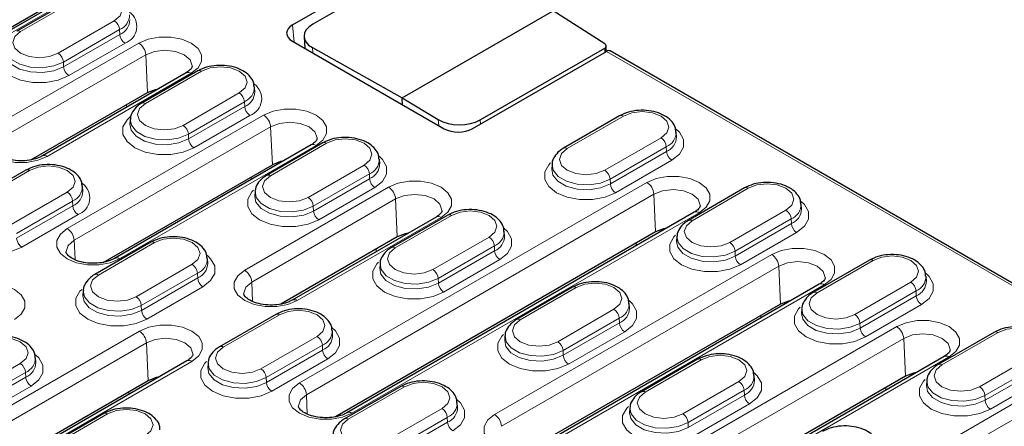
# Model space of a CAD drawing. Units: millimetres. Extents: x 0 to 420, y 0 to 297.
# Drawn here: x 328 to 361, y 140 to 154 of the extents above; entities that cross this region are included whole.
import ezdxf

# ---------------------------------------------------------------- set-up
doc = ezdxf.new("R2010")
doc.units = ezdxf.units.MM

msp = doc.modelspace()

# ---------------------------------------------------------------- linework, layer by layer
at = {"color": 7, "linetype": 'Continuous', "lineweight": 25}
for p, q in [((333.415, 156.8149), (321.7478, 150.0795)), ((321.365, 149.9462), (332.1116, 156.1501)), ((336.7003, 153.415), (341.2034, 156.0146)), ((341.4979, 155.8109), (337.3836, 153.4357)), ((329.327, 154.2964), (327.4414, 153.2079)), ((340.3832, 150.9652), (345.4508, 153.8907)), ((347.1897, 152.7798), (345.4508, 153.8907)), ((336.7003, 152.8715), (341.7996, 149.9277)), ((337.0896, 153.014), (337.1135, 152.6329)), ((337.368, 152.6525), (340.3832, 150.9652)), ((342.7411, 149.9277), (347.2442, 152.5273)), ((343.0029, 150.2245), (347.1877, 152.6403)), ((347.2365, 152.5228), (347.2365, 152.7097)), ((402.812, 120.5332), (347.3665, 152.5412)), ((333.1322, 151.8076), (328.3003, 149.0182)), ((333.5225, 151.8744), (331.6369, 150.7858)), ((327.9176, 148.8849), (331.8287, 151.1428)), ((335.4335, 151.1707), (335.4234, 151.3279)), ((340.3832, 150.9652), (341.5977, 150.2435)), ((340.3975, 150.7371), (340.3832, 150.9652)), ((331.251, 150.2394), (331.241, 150.0821)), ((347.6882, 150.364), (345.8026, 149.2755)), ((349.5992, 149.6603), (349.5891, 149.8175)), ((337.3277, 149.3856), (330.728, 145.5757)), ((337.718, 149.4524), (335.8324, 148.3638)), ((339.629, 148.7486), (339.6189, 148.9059)), ((327.7478, 148.5407), (325.8622, 147.4522)), ((330.3453, 145.4424), (336.0242, 148.7208)), ((345.4168, 148.729), (345.4067, 148.5718)), ((329.6588, 147.837), (329.6487, 147.9942)), ((351.8837, 147.942), (349.9981, 146.8535)), ((335.4465, 147.8173), (335.4365, 147.6601)), ((353.7947, 147.2383), (353.7846, 147.3955)), ((341.5232, 146.9636), (336.6913, 144.1742)), ((350.197, 147.1268), (338.5298, 140.3915)), ((341.9135, 147.0304), (340.0279, 145.9418)), ((340.2197, 146.2987), (336.3086, 144.0409)), ((348.8936, 146.462), (338.147, 140.2582)), ((343.8245, 146.3266), (343.8144, 146.4839)), ((349.6123, 146.307), (349.6022, 146.1497)), ((331.9433, 146.1187), (330.0577, 145.0302)), ((333.8543, 145.415), (333.8442, 145.5722)), ((356.0792, 145.52), (354.1936, 144.4315)), ((339.642, 145.3953), (339.632, 145.2381)), ((357.9902, 144.8163), (357.9801, 144.9735)), ((346.109, 144.6084), (344.2234, 143.5198)), ((354.3925, 144.7048), (345.0823, 139.3301)), ((329.6718, 144.4837), (329.6617, 144.3264)), ((353.0891, 144.04), (344.6996, 139.1969)), ((348.02, 143.9046), (348.0099, 144.0619)), ((353.8078, 143.885), (353.7977, 143.7277)), ((336.1388, 143.6967), (334.2532, 142.6082)), ((338.0498, 142.993), (338.0397, 143.1502)), ((343.8376, 142.9733), (343.8275, 142.8161)), ((360.2747, 143.098), (358.3891, 142.0095)), ((328.0796, 142.0813), (328.0695, 142.2386)), ((358.588, 142.2828), (346.9208, 135.5475)), ((333.1558, 142.1331), (313.1211, 130.5674)), ((333.8673, 142.0617), (333.8572, 141.9044)), ((350.3045, 142.1863), (348.4189, 141.0978)), ((357.2846, 141.618), (346.538, 135.4142)), ((352.2155, 141.4826), (352.2054, 141.6399)), ((331.8523, 141.4683), (312.7383, 130.4341)), ((340.3343, 141.2747), (338.4487, 140.1861)), ((358.0033, 141.463), (357.9932, 141.3057)), ((342.2453, 140.571), (342.2352, 140.7282)), ((348.0331, 140.5513), (348.023, 140.3941)), ((330.3641, 140.363), (328.4785, 139.2745))]:
    msp.add_line(p, q, dxfattribs=at)
at = {"color": 8, "linetype": 'Continuous', "lineweight": 18}
for p, q in [((321.9144, 150.063), (333.5817, 156.7984)), ((327.5664, 153.1955), (329.452, 154.284)), ((330.717, 153.5538), (328.8314, 152.4652)), ((329.0079, 152.1698), (330.8936, 153.2584)), ((330.8936, 153.2584), (330.9007, 153.0968)), ((336.7003, 153.415), (336.7524, 152.8414)), ((331.5371, 152.8081), (326.7052, 150.0187)), ((330.9007, 153.0968), (329.0151, 152.0083)), ((329.1916, 151.7129), (331.0772, 152.8014)), ((337.368, 152.6525), (337.3788, 152.4798)), ((347.1877, 152.6403), (347.1877, 152.4947)), ((402.687, 120.5208), (347.2442, 152.5273)), ((326.9406, 149.6249), (331.7725, 152.4143)), ((329.0079, 152.1698), (329.0151, 152.0083)), ((331.7725, 152.4143), (331.8287, 151.1428)), ((328.467, 149.0017), (333.2988, 151.7911)), ((331.7619, 150.7735), (333.6475, 151.862)), ((334.9125, 151.1317), (333.0269, 150.0432)), ((333.2034, 149.7478), (335.0891, 150.8364)), ((335.0891, 150.8364), (335.0962, 150.6748)), ((331.1231, 150.7354), (331.1231, 150.6477)), ((335.0962, 150.6748), (333.2106, 149.5863)), ((329.1329, 146.5762), (335.7326, 150.3861)), ((333.3871, 149.2909), (335.2727, 150.3794)), ((341.5977, 150.2435), (341.6107, 150.0368)), ((343.0117, 150.0839), (343.0029, 150.2245)), ((347.8132, 150.3517), (345.9276, 149.2631)), ((335.968, 149.9923), (329.3683, 146.1824)), ((335.968, 149.9923), (336.0242, 148.7208)), ((333.2034, 149.7478), (333.2106, 149.5863)), ((347.1926, 148.5328), (349.0782, 149.6214)), ((337.4943, 149.3691), (330.8947, 145.5592)), ((337.843, 149.44), (335.9574, 148.3515)), ((349.2548, 149.326), (347.3691, 148.2375)), ((347.3763, 148.0759), (349.2619, 149.1644)), ((349.2548, 149.326), (349.2619, 149.1644)), ((349.4384, 148.8691), (347.5528, 147.7805)), ((325.9872, 147.4398), (327.8728, 148.5283)), ((337.2224, 147.6212), (339.108, 148.7097)), ((335.3186, 148.3134), (335.3186, 148.2257)), ((339.2846, 148.4144), (337.3989, 147.3258)), ((337.4061, 147.1642), (339.2917, 148.2528)), ((339.2846, 148.4144), (339.2917, 148.2528)), ((347.3691, 148.2375), (347.3763, 148.0759)), ((335.0962, 145.1747), (339.9281, 147.9641)), ((336.9347, 141.392), (348.602, 148.1274)), ((339.4682, 147.9574), (337.5826, 146.8689)), ((352.0087, 147.9296), (350.1231, 146.8411)), ((329.1378, 147.7981), (327.2522, 146.7095)), ((327.4287, 146.4142), (329.3144, 147.5027)), ((329.3144, 147.5027), (329.3215, 147.3411)), ((340.1635, 147.5703), (335.3316, 144.7809)), ((348.8373, 147.7335), (337.1701, 140.9982)), ((340.1635, 147.5703), (340.2197, 146.2987)), ((348.8373, 147.7335), (348.8936, 146.462)), ((329.3215, 147.3411), (327.4359, 146.2526)), ((337.3989, 147.3258), (337.4061, 147.1642)), ((351.3881, 146.1108), (353.2737, 147.1994)), ((327.6124, 145.9572), (329.498, 147.0458)), ((341.6898, 146.9471), (336.858, 144.1577)), ((350.3637, 147.1103), (338.6964, 140.375)), ((342.0385, 147.018), (340.1529, 145.9294)), ((353.4503, 146.904), (351.5646, 145.8155)), ((353.4503, 146.904), (353.4574, 146.7424)), ((351.5718, 145.6539), (353.4574, 146.7424)), ((329.3683, 146.1824), (329.397, 145.5336)), ((341.4179, 145.1992), (343.3035, 146.2877)), ((353.6339, 146.4471), (351.7483, 145.3585)), ((332.0683, 146.1063), (330.1827, 145.0178)), ((339.5141, 145.8037), (339.5141, 145.8914)), ((343.4801, 145.9924), (341.5944, 144.9038)), ((343.4801, 145.9924), (343.4872, 145.8308)), ((348.2383, 145.9961), (348.2383, 146.0838)), ((341.6016, 144.7422), (343.4872, 145.8308)), ((343.6637, 145.5354), (341.7781, 144.4469)), ((343.4872, 140.3307), (352.7975, 145.7054)), ((351.5646, 145.8155), (351.5718, 145.6539)), ((356.2042, 145.5076), (354.3186, 144.4191)), ((331.4477, 144.2875), (333.3333, 145.3761)), ((353.0328, 145.3115), (343.7226, 139.9369)), ((353.0328, 145.3115), (353.0891, 144.04)), ((333.5099, 145.0807), (331.6242, 143.9922)), ((331.6314, 143.8306), (333.517, 144.9191)), ((333.5099, 145.0807), (333.517, 144.9191)), ((341.5944, 144.9038), (341.6016, 144.7422)), ((333.6935, 144.6238), (331.8079, 143.5352)), ((335.3316, 144.7809), (335.3603, 144.1321)), ((346.234, 144.596), (344.3484, 143.5074)), ((354.5592, 144.6883), (345.249, 139.3136)), ((355.5836, 143.6888), (357.4692, 144.7774)), ((357.6458, 144.482), (355.7601, 143.3935)), ((355.7673, 143.2319), (357.6529, 144.3204)), ((357.6458, 144.482), (357.6529, 144.3204)), ((331.6242, 143.9922), (331.6314, 143.8306)), ((345.6134, 142.7772), (347.499, 143.8657)), ((357.8294, 144.0251), (355.9438, 142.9365)), ((336.2638, 143.6843), (334.3782, 142.5958)), ((347.6756, 143.5704), (345.7899, 142.4818)), ((347.6756, 143.5704), (347.6827, 143.4088)), ((352.4338, 143.5741), (352.4338, 143.6618)), ((345.3257, 136.548), (356.993, 143.2833)), ((345.7971, 142.3202), (347.6827, 143.4088)), ((355.7601, 143.3935), (355.7673, 143.2319)), ((311.526, 131.5679), (331.5607, 143.1337)), ((335.6432, 141.8655), (337.5288, 142.9541)), ((357.2283, 142.8895), (345.5611, 136.1542)), ((347.8592, 143.1134), (345.9736, 142.0249)), ((357.2283, 142.8895), (357.2846, 141.618)), ((360.3997, 143.0856), (358.5141, 141.9971)), ((331.7961, 142.7399), (311.7614, 131.1741)), ((331.7961, 142.7399), (331.8523, 141.4683)), ((337.7054, 142.6587), (335.8197, 141.5702)), ((337.7054, 142.6587), (337.7125, 142.4971)), ((335.8269, 141.4086), (337.7125, 142.4971)), ((337.889, 142.2017), (336.0034, 141.1132)), ((345.7899, 142.4818), (345.7971, 142.3202)), ((358.7547, 142.2663), (347.0874, 135.5309)), ((359.7791, 141.2668), (361.6647, 142.3554)), ((333.3224, 142.1166), (313.2877, 130.5509)), ((325.673, 140.9539), (327.5586, 142.0424)), ((350.4295, 142.174), (348.5439, 141.0854)), ((361.8413, 142.06), (359.9556, 140.9715)), ((359.9628, 140.8099), (361.8484, 141.8984)), ((327.7351, 141.747), (325.8495, 140.6585)), ((325.8567, 140.4969), (327.7423, 141.5855)), ((327.7351, 141.747), (327.7423, 141.5855)), ((335.8197, 141.5702), (335.8269, 141.4086)), ((362.0249, 141.603), (360.1393, 140.5145)), ((327.9188, 141.2901), (326.0332, 140.2015)), ((340.4593, 141.2623), (338.5737, 140.1738)), ((349.8089, 140.3552), (351.6945, 141.4437)), ((356.6293, 141.1521), (356.6293, 141.2397)), ((331.2026, 141.0056), (331.2026, 141.0933)), ((337.1701, 140.9982), (337.1988, 140.3494)), ((351.8711, 141.1483), (349.9854, 140.0598)), ((349.9926, 139.8982), (351.8782, 140.9868)), ((351.8711, 141.1483), (351.8782, 140.9868)), ((359.9556, 140.9715), (359.9628, 140.8099)), ((352.0547, 140.6914), (350.1691, 139.6029)), ((351.8782, 135.4866), (361.1885, 140.8613)), ((330.4891, 140.3507), (328.6035, 139.2621)), ((339.8387, 139.4435), (341.7243, 140.532)), ((341.9009, 140.2367), (340.0152, 139.1481)), ((341.9009, 140.2367), (341.908, 140.0751)), ((361.4238, 140.4675), (352.1136, 135.0928)), ((340.0224, 138.9866), (341.908, 140.0751)), ((349.9854, 140.0598), (349.9926, 139.8982))]:
    msp.add_line(p, q, dxfattribs=at)
at = {"color": 8, "linetype": 'Continuous', "lineweight": 18, "flags": 128}
for points in [[(329.452, 154.284), (329.7422, 154.396), (330.0845, 154.4353), (330.4268, 154.396), (330.717, 154.284), (330.9109, 154.1165), (330.979, 153.9189), (330.9109, 153.7213), (330.717, 153.5538)], [(328.8314, 152.4652), (328.5412, 152.3533), (328.1989, 152.314), (327.8566, 152.3533), (327.5664, 152.4652), (327.3725, 152.6327), (327.3044, 152.8303), (327.3725, 153.028), (327.5664, 153.1955)], [(333.2988, 151.7911), (333.5279, 151.9731), (333.6484, 152.1871), (333.6484, 152.4121), (333.5279, 152.6261), (333.2988, 152.8081), (332.9835, 152.9404), (332.6129, 153.0099), (332.2231, 153.0099), (331.8524, 152.9404), (331.5371, 152.8081)], [(327.0518, 152.7533), (326.948, 152.6539), (326.8123, 152.4128), (326.8123, 152.1592), (326.948, 151.918), (327.2062, 151.7129), (327.5615, 151.5639), (327.9793, 151.4855), (328.4185, 151.4855), (328.8363, 151.5639), (329.1916, 151.7129)], [(329.0151, 152.0083), (328.6867, 151.8755), (328.2995, 151.8156), (327.9002, 151.8358), (327.5369, 151.9336), (327.2534, 152.0972), (327.084, 152.307), (327.0455, 152.5051)], [(327.0554, 152.6592), (327.0937, 152.4659), (327.2617, 152.258), (327.5427, 152.0958), (327.9028, 151.9989), (328.2986, 151.9789), (328.6824, 152.0383), (329.0079, 152.1698)], [(331.7725, 152.4143), (332.0686, 152.5285), (332.418, 152.5686), (332.7673, 152.5285), (333.0635, 152.4143), (333.2614, 152.2433), (333.3308, 152.0417), (333.3302, 152.0217)], [(333.6475, 151.862), (333.9377, 151.9739), (334.28, 152.0133), (334.6223, 151.9739), (334.9125, 151.862), (335.1064, 151.6945), (335.1745, 151.4969), (335.1064, 151.2993), (334.9125, 151.1317)], [(333.0269, 150.0432), (332.7367, 149.9313), (332.3944, 149.892), (332.0521, 149.9313), (331.7619, 150.0432), (331.568, 150.2107), (331.4999, 150.4083), (331.568, 150.6059), (331.7619, 150.7735)], [(335.7326, 150.3861), (336.0479, 150.5183), (336.4186, 150.5879), (336.8084, 150.5879), (337.179, 150.5183), (337.4943, 150.3861), (337.7234, 150.2041), (337.8439, 149.9901), (337.8439, 149.7651), (337.7234, 149.5511), (337.4943, 149.3691)], [(349.0782, 149.6214), (349.2721, 149.7889), (349.3402, 149.9865), (349.2721, 150.1841), (349.0782, 150.3517), (348.788, 150.4636), (348.4457, 150.5029), (348.1034, 150.4636), (347.8132, 150.3517)], [(331.2473, 150.3313), (331.1435, 150.2319), (331.0078, 149.9908), (331.0078, 149.7372), (331.1435, 149.496), (331.4017, 149.2909), (331.757, 149.1418), (332.1748, 149.0635), (332.614, 149.0635), (333.0318, 149.1418), (333.3871, 149.2909)], [(331.2509, 150.2372), (331.2892, 150.0439), (331.4572, 149.836), (331.7382, 149.6738), (332.0983, 149.5769), (332.4941, 149.5569), (332.8779, 149.6163), (333.2034, 149.7478)], [(337.5257, 149.6005), (337.5263, 149.6196), (337.4569, 149.8213), (337.259, 149.9923), (336.9628, 150.1065), (336.6135, 150.1466), (336.2641, 150.1065), (335.968, 149.9923)], [(326.7052, 150.0187), (326.4761, 149.8367), (326.3557, 149.6227), (326.3557, 149.3977), (326.4761, 149.1837), (326.7052, 149.0017), (327.0205, 148.8694), (327.3912, 148.7999), (327.781, 148.7999), (328.1516, 148.8694), (328.467, 149.0017)], [(333.2106, 149.5863), (332.8822, 149.4535), (332.495, 149.3936), (332.0957, 149.4138), (331.7324, 149.5116), (331.4489, 149.6752), (331.2795, 149.885), (331.241, 150.0831)], [(349.5884, 149.913), (349.6966, 149.8101), (349.8324, 149.5689), (349.8324, 149.3154), (349.6966, 149.0742), (349.4384, 148.8691)], [(339.108, 148.7097), (339.3019, 148.8773), (339.37, 149.0749), (339.3019, 149.2725), (339.108, 149.44), (338.8178, 149.5519), (338.4755, 149.5912), (338.1332, 149.5519), (337.843, 149.44)], [(345.9276, 149.2631), (345.7337, 149.0956), (345.6656, 148.898), (345.7337, 148.7004), (345.9276, 148.5328), (346.2178, 148.4209), (346.5601, 148.3816), (346.9024, 148.4209), (347.1926, 148.5328)], [(339.6182, 149.0013), (339.7264, 148.8984), (339.8621, 148.6573), (339.8621, 148.4037), (339.7264, 148.1626), (339.4682, 147.9574)], [(327.8728, 148.5283), (328.163, 148.6403), (328.5053, 148.6796), (328.8476, 148.6403), (329.1378, 148.5283), (329.3317, 148.3608), (329.3998, 148.1632), (329.3317, 147.9656), (329.1378, 147.7981)], [(347.5528, 147.7805), (347.1975, 147.6315), (346.7797, 147.5531), (346.3405, 147.5531), (345.9228, 147.6315), (345.5674, 147.7805), (345.3092, 147.9857), (345.1735, 148.2268), (345.1735, 148.4804), (345.3092, 148.7216), (345.3661, 148.7799)], [(345.4065, 148.5686), (345.4452, 148.3746), (345.6146, 148.1649), (345.8981, 148.0012), (346.2614, 147.9034), (346.6607, 147.8833), (347.0479, 147.9432), (347.3763, 148.0759)], [(347.3691, 148.2375), (347.0437, 148.1059), (346.6598, 148.0465), (346.264, 148.0665), (345.9039, 148.1635), (345.6229, 148.3257), (345.455, 148.5336), (345.4176, 148.7393)], [(335.9574, 148.3515), (335.7635, 148.1839), (335.6954, 147.9863), (335.7635, 147.7887), (335.9574, 147.6212), (336.2476, 147.5093), (336.5899, 147.4699), (336.9322, 147.5093), (337.2224, 147.6212)], [(339.9281, 147.9641), (340.2434, 148.0963), (340.6141, 148.1659), (341.0039, 148.1659), (341.3745, 148.0963), (341.6898, 147.9641), (341.9189, 147.7821), (342.0394, 147.5681), (342.0394, 147.3431), (341.9189, 147.1291), (341.6898, 146.9471)], [(348.602, 148.1274), (348.9173, 148.2596), (349.2879, 148.3291), (349.6777, 148.3291), (350.0484, 148.2596), (350.3637, 148.1274), (350.5928, 147.9453), (350.7132, 147.7314), (350.7132, 147.5064), (350.5928, 147.2924), (350.3637, 147.1103)], [(337.5826, 146.8689), (337.2273, 146.7198), (336.8095, 146.6415), (336.3703, 146.6415), (335.9525, 146.7198), (335.5972, 146.8689), (335.339, 147.074), (335.2033, 147.3152), (335.2033, 147.5687), (335.339, 147.8099), (335.3959, 147.8683)], [(337.3989, 147.3258), (337.0734, 147.1943), (336.6896, 147.1349), (336.2938, 147.1549), (335.9337, 147.2518), (335.6527, 147.414), (335.4847, 147.6219), (335.4474, 147.8277)], [(350.3951, 147.3417), (350.3957, 147.3609), (350.3262, 147.5626), (350.1283, 147.7335), (349.8322, 147.8478), (349.4828, 147.8879), (349.1335, 147.8478), (348.8373, 147.7335)], [(353.2737, 147.1994), (353.4676, 147.3669), (353.5357, 147.5645), (353.4676, 147.7621), (353.2737, 147.9296), (352.9835, 148.0416), (352.6412, 148.0809), (352.2989, 148.0416), (352.0087, 147.9296)], [(335.4363, 147.6569), (335.475, 147.463), (335.6444, 147.2532), (335.9279, 147.0896), (336.2912, 146.9918), (336.6905, 146.9716), (337.0777, 147.0315), (337.4061, 147.1642)], [(341.7212, 147.1785), (341.7218, 147.1976), (341.6524, 147.3993), (341.4545, 147.5703), (341.1583, 147.6845), (340.809, 147.7246), (340.4596, 147.6845), (340.1635, 147.5703)], [(353.7839, 147.491), (353.8921, 147.3881), (354.0279, 147.1469), (354.0279, 146.8934), (353.8921, 146.6522), (353.6339, 146.4471)], [(343.3035, 146.2877), (343.4974, 146.4552), (343.5655, 146.6529), (343.4974, 146.8505), (343.3035, 147.018), (343.0133, 147.1299), (342.671, 147.1692), (342.3287, 147.1299), (342.0385, 147.018)], [(325.4726, 146.9976), (325.3688, 146.8982), (325.2331, 146.6571), (325.2331, 146.4035), (325.3688, 146.1624), (325.627, 145.9572), (325.9823, 145.8082), (326.4001, 145.7298), (326.8393, 145.7298), (327.2571, 145.8082), (327.6124, 145.9572)], [(350.1231, 146.8411), (349.9292, 146.6736), (349.8611, 146.476), (349.9292, 146.2784), (350.1231, 146.1108), (350.4133, 145.9989), (350.7556, 145.9596), (351.0979, 145.9989), (351.3881, 146.1108)], [(330.8947, 145.5592), (330.5794, 145.4269), (330.2087, 145.3574), (329.8189, 145.3574), (329.4483, 145.4269), (329.1329, 145.5592), (328.9039, 145.7412), (328.7834, 145.9552), (328.7834, 146.1802), (328.9039, 146.3942), (329.1329, 146.5762)], [(343.8137, 146.5793), (343.9219, 146.4764), (344.0577, 146.2353), (344.0577, 145.9817), (343.9219, 145.7406), (343.6637, 145.5354)], [(329.3683, 146.1824), (329.1704, 146.0114), (329.101, 145.8097), (329.1016, 145.7902)], [(333.3333, 145.3761), (333.5272, 145.5436), (333.5953, 145.7412), (333.5272, 145.9388), (333.3333, 146.1063), (333.0431, 146.2183), (332.7008, 146.2576), (332.3585, 146.2183), (332.0683, 146.1063)], [(351.7483, 145.3585), (351.393, 145.2095), (350.9752, 145.1311), (350.536, 145.1311), (350.1183, 145.2095), (349.7629, 145.3585), (349.5047, 145.5637), (349.369, 145.8048), (349.369, 146.0584), (349.5047, 146.2995), (349.5616, 146.3579)], [(351.5646, 145.8155), (351.2392, 145.6839), (350.8553, 145.6245), (350.4595, 145.6445), (350.0994, 145.7415), (349.8184, 145.9037), (349.6505, 146.1116), (349.6131, 146.3173)], [(340.1529, 145.9294), (339.959, 145.7619), (339.8909, 145.5643), (339.959, 145.3667), (340.1529, 145.1992), (340.4431, 145.0872), (340.7854, 145.0479), (341.1277, 145.0872), (341.4179, 145.1992)], [(349.602, 146.1466), (349.6407, 145.9526), (349.8101, 145.7429), (350.0936, 145.5792), (350.4569, 145.4814), (350.8562, 145.4613), (351.2434, 145.5212), (351.5718, 145.6539)], [(352.7975, 145.7054), (353.1128, 145.8376), (353.4834, 145.9071), (353.8732, 145.9071), (354.2439, 145.8376), (354.5592, 145.7054), (354.7883, 145.5233), (354.9087, 145.3093), (354.9087, 145.0843), (354.7883, 144.8704), (354.5592, 144.6883)], [(333.8435, 145.6677), (333.9517, 145.5648), (334.0874, 145.3236), (334.0874, 145.0701), (333.9517, 144.8289), (333.6935, 144.6238)], [(357.4692, 144.7774), (357.6631, 144.9449), (357.7312, 145.1425), (357.6631, 145.3401), (357.4692, 145.5076), (357.179, 145.6196), (356.8367, 145.6589), (356.4944, 145.6196), (356.2042, 145.5076)], [(336.858, 144.1577), (336.5426, 144.0254), (336.172, 143.9559), (335.7822, 143.9559), (335.4115, 144.0254), (335.0962, 144.1577), (334.8671, 144.3397), (334.7467, 144.5537), (334.7467, 144.7787), (334.8671, 144.9927), (335.0962, 145.1747)], [(341.7781, 144.4469), (341.4228, 144.2978), (341.005, 144.2195), (340.5658, 144.2195), (340.148, 144.2978), (339.7927, 144.4469), (339.5345, 144.652), (339.3988, 144.8932), (339.3988, 145.1467), (339.5345, 145.3879), (339.5914, 145.4463)], [(339.6318, 145.2349), (339.6705, 145.0409), (339.8399, 144.8312), (340.1234, 144.6676), (340.4867, 144.5698), (340.886, 144.5496), (341.2732, 144.6095), (341.6016, 144.7422)], [(341.5944, 144.9038), (341.2689, 144.7722), (340.8851, 144.7129), (340.4893, 144.7329), (340.1292, 144.8298), (339.8482, 144.992), (339.6803, 145.1999), (339.6429, 145.4056)], [(354.5906, 144.9197), (354.5912, 144.9389), (354.5217, 145.1406), (354.3238, 145.3115), (354.0277, 145.4258), (353.6783, 145.4659), (353.329, 145.4258), (353.0328, 145.3115)], [(330.1827, 145.0178), (329.9888, 144.8503), (329.9207, 144.6527), (329.9888, 144.455), (330.1827, 144.2875), (330.4729, 144.1756), (330.8152, 144.1363), (331.1575, 144.1756), (331.4477, 144.2875)], [(357.9794, 145.069), (358.0876, 144.9661), (358.2234, 144.7249), (358.2234, 144.4714), (358.0876, 144.2302), (357.8294, 144.0251)], [(325.5974, 144.5352), (325.9127, 144.6674), (326.2834, 144.7369), (326.6732, 144.7369), (327.0438, 144.6674), (327.3591, 144.5352), (327.5882, 144.3531), (327.7087, 144.1392), (327.7087, 143.9142), (327.5882, 143.7002), (327.3591, 143.5181)], [(331.8079, 143.5352), (331.4526, 143.3862), (331.0348, 143.3078), (330.5956, 143.3078), (330.1778, 143.3862), (329.8225, 143.5352), (329.5643, 143.7404), (329.4286, 143.9815), (329.4286, 144.2351), (329.5643, 144.4762), (329.6212, 144.5346)], [(335.3316, 144.7809), (335.1337, 144.6099), (335.0642, 144.4082), (335.0648, 144.3887)], [(347.499, 143.8657), (347.6929, 144.0332), (347.761, 144.2308), (347.6929, 144.4285), (347.499, 144.596), (347.2088, 144.7079), (346.8665, 144.7472), (346.5242, 144.7079), (346.234, 144.596)], [(329.6616, 144.3233), (329.7003, 144.1293), (329.8697, 143.9196), (330.1532, 143.7559), (330.5165, 143.6581), (330.9158, 143.6379), (331.303, 143.6978), (331.6314, 143.8306)], [(331.6242, 143.9922), (331.2987, 143.8606), (330.9149, 143.8012), (330.5191, 143.8212), (330.1589, 143.9182), (329.878, 144.0804), (329.71, 144.2883), (329.6726, 144.494)], [(354.3186, 144.4191), (354.1247, 144.2516), (354.0566, 144.054), (354.1247, 143.8563), (354.3186, 143.6888), (354.6088, 143.5769), (354.9511, 143.5376), (355.2934, 143.5769), (355.5836, 143.6888)], [(348.0092, 144.1573), (348.1174, 144.0544), (348.2532, 143.8133), (348.2532, 143.5597), (348.1174, 143.3185), (347.8592, 143.1134)], [(355.9438, 142.9365), (355.5885, 142.7875), (355.1707, 142.7091), (354.7315, 142.7091), (354.3138, 142.7875), (353.9584, 142.9365), (353.7002, 143.1417), (353.5645, 143.3828), (353.5645, 143.6364), (353.7002, 143.8775), (353.7571, 143.9359)], [(355.7601, 143.3935), (355.4347, 143.2619), (355.0508, 143.2025), (354.655, 143.2225), (354.2949, 143.3195), (354.0139, 143.4817), (353.846, 143.6896), (353.8086, 143.8953)], [(337.5288, 142.9541), (337.7227, 143.1216), (337.7908, 143.3192), (337.7227, 143.5168), (337.5288, 143.6843), (337.2386, 143.7963), (336.8963, 143.8356), (336.554, 143.7963), (336.2638, 143.6843)], [(353.7975, 143.7246), (353.8362, 143.5306), (354.0056, 143.3209), (354.2891, 143.1572), (354.6524, 143.0594), (355.0517, 143.0393), (355.4389, 143.0991), (355.7673, 143.2319)], [(331.5607, 143.1337), (331.876, 143.2659), (332.2467, 143.3354), (332.6364, 143.3354), (333.0071, 143.2659), (333.3224, 143.1337), (333.5515, 142.9516), (333.6719, 142.7377), (333.6719, 142.5127), (333.5515, 142.2987), (333.3224, 142.1166)], [(338.039, 143.2457), (338.1472, 143.1428), (338.2829, 142.9016), (338.2829, 142.648), (338.1472, 142.4069), (337.889, 142.2017)], [(344.3484, 143.5074), (344.1545, 143.3399), (344.0864, 143.1423), (344.1545, 142.9447), (344.3484, 142.7772), (344.6386, 142.6652), (344.9809, 142.6259), (345.3232, 142.6652), (345.6134, 142.7772)], [(356.993, 143.2833), (357.3083, 143.4156), (357.6789, 143.4851), (358.0687, 143.4851), (358.4394, 143.4156), (358.7547, 143.2833), (358.9838, 143.1013), (359.1042, 142.8873), (359.1042, 142.6623), (358.9838, 142.4483), (358.7547, 142.2663)], [(361.6647, 142.3554), (361.8586, 142.5229), (361.9267, 142.7205), (361.8586, 142.9181), (361.6647, 143.0856), (361.3745, 143.1976), (361.0322, 143.2369), (360.6899, 143.1976), (360.3997, 143.0856)], [(327.5586, 142.0424), (327.7525, 142.2099), (327.8206, 142.4075), (327.7525, 142.6051), (327.5586, 142.7727), (327.2684, 142.8846), (326.9261, 142.9239), (326.5838, 142.8846), (326.2936, 142.7727)], [(333.3538, 142.348), (333.3544, 142.3672), (333.2849, 142.5689), (333.087, 142.7399), (332.7909, 142.8541), (332.4415, 142.8942), (332.0922, 142.8541), (331.7961, 142.7399)], [(345.9736, 142.0249), (345.6183, 141.8758), (345.2005, 141.7975), (344.7613, 141.7975), (344.3435, 141.8758), (343.9882, 142.0249), (343.73, 142.23), (343.5943, 142.4712), (343.5943, 142.7247), (343.73, 142.9659), (343.7869, 143.0242)], [(345.7899, 142.4818), (345.4644, 142.3502), (345.0806, 142.2909), (344.6848, 142.3109), (344.3247, 142.4078), (344.0437, 142.57), (343.8758, 142.7779), (343.8384, 142.9836)], [(358.7861, 142.4977), (358.7867, 142.5169), (358.7172, 142.7186), (358.5193, 142.8895), (358.2232, 143.0038), (357.8738, 143.0439), (357.5245, 143.0038), (357.2283, 142.8895)], [(334.3782, 142.5958), (334.1843, 142.4283), (334.1162, 142.2306), (334.1843, 142.033), (334.3782, 141.8655), (334.6684, 141.7536), (335.0107, 141.7143), (335.353, 141.7536), (335.6432, 141.8655)], [(343.8273, 142.8129), (343.866, 142.6189), (344.0354, 142.4092), (344.3189, 142.2456), (344.6822, 142.1478), (345.0815, 142.1276), (345.4687, 142.1875), (345.7971, 142.3202)], [(328.0688, 142.334), (328.177, 142.2311), (328.3127, 141.99), (328.3127, 141.7364), (328.177, 141.4952), (327.9188, 141.2901)], [(351.6945, 141.4437), (351.8884, 141.6112), (351.9565, 141.8088), (351.8884, 142.0064), (351.6945, 142.174), (351.4043, 142.2859), (351.062, 142.3252), (350.7197, 142.2859), (350.4295, 142.174)], [(336.0034, 141.1132), (335.6481, 140.9642), (335.2303, 140.8858), (334.7911, 140.8858), (334.3733, 140.9642), (334.018, 141.1132), (333.7598, 141.3183), (333.6241, 141.5595), (333.6241, 141.8131), (333.7598, 142.0542), (333.8167, 142.1126)], [(333.8571, 141.9013), (333.8958, 141.7073), (334.0652, 141.4975), (334.3487, 141.3339), (334.712, 141.2361), (335.1113, 141.2159), (335.4985, 141.2758), (335.8269, 141.4086)], [(335.8197, 141.5702), (335.4942, 141.4386), (335.1104, 141.3792), (334.7146, 141.3992), (334.3544, 141.4961), (334.0735, 141.6583), (333.9055, 141.8662), (333.8681, 142.072)], [(358.5141, 141.9971), (358.3202, 141.8296), (358.2521, 141.6319), (358.3202, 141.4343), (358.5141, 141.2668), (358.8043, 141.1549), (359.1466, 141.1156), (359.4889, 141.1549), (359.7791, 141.2668)], [(352.2047, 141.7353), (352.3129, 141.6324), (352.4487, 141.3913), (352.4487, 141.1377), (352.3129, 140.8965), (352.0547, 140.6914)], [(338.6964, 140.375), (338.3811, 140.2427), (338.0104, 140.1732), (337.6207, 140.1732), (337.25, 140.2427), (336.9347, 140.375), (336.7056, 140.557), (336.5852, 140.771), (336.5852, 140.996), (336.7056, 141.21), (336.9347, 141.392)], [(341.7243, 140.532), (341.9182, 140.6996), (341.9863, 140.8972), (341.9182, 141.0948), (341.7243, 141.2623), (341.4341, 141.3742), (341.0918, 141.4136), (340.7495, 141.3742), (340.4593, 141.2623)], [(360.1393, 140.5145), (359.784, 140.3655), (359.3662, 140.2871), (358.927, 140.2871), (358.5093, 140.3655), (358.1539, 140.5145), (357.8957, 140.7196), (357.76, 140.9608), (357.76, 141.2144), (357.8957, 141.4555), (357.9526, 141.5139)], [(357.993, 141.3026), (358.0317, 141.1086), (358.2011, 140.8988), (358.4846, 140.7352), (358.8479, 140.6374), (359.2472, 140.6172), (359.6344, 140.6771), (359.9628, 140.8099)], [(359.9556, 140.9715), (359.6302, 140.8399), (359.2463, 140.7805), (358.8505, 140.8005), (358.4904, 140.8974), (358.2094, 141.0596), (358.0415, 141.2675), (358.0041, 141.4733)], [(337.1701, 140.9982), (336.9722, 140.8272), (336.9027, 140.6255), (336.9033, 140.606)], [(348.5439, 141.0854), (348.35, 140.9179), (348.2819, 140.7203), (348.35, 140.5227), (348.5439, 140.3552), (348.8341, 140.2432), (349.1764, 140.2039), (349.5187, 140.2432), (349.8089, 140.3552)], [(342.2345, 140.8237), (342.3427, 140.7208), (342.4784, 140.4796), (342.4784, 140.226), (342.3427, 139.9849), (342.0845, 139.7797)], [(350.1691, 139.6029), (349.8138, 139.4538), (349.396, 139.3755), (348.9568, 139.3755), (348.539, 139.4538), (348.1837, 139.6029), (347.9255, 139.808), (347.7898, 140.0491), (347.7898, 140.3027), (347.9255, 140.5439), (347.9824, 140.6022)], [(349.9854, 140.0598), (349.6599, 139.9282), (349.2761, 139.8689), (348.8803, 139.8888), (348.5202, 139.9858), (348.2392, 140.148), (348.0713, 140.3559), (348.0339, 140.5616)], [(331.7541, 139.6204), (331.948, 139.7879), (332.0161, 139.9855), (331.948, 140.1831), (331.7541, 140.3507), (331.4639, 140.4626), (331.1216, 140.5019), (330.7793, 140.4626), (330.4891, 140.3507)], [(345.249, 139.3136), (344.9336, 139.1814), (344.563, 139.1119), (344.1732, 139.1119), (343.8025, 139.1814), (343.4872, 139.3136), (343.2581, 139.4957), (343.1377, 139.7097), (343.1377, 139.9347), (343.2581, 140.1486), (343.4872, 140.3307)], [(348.0228, 140.3909), (348.0615, 140.1969), (348.2309, 139.9872), (348.5144, 139.8236), (348.8777, 139.7258), (349.277, 139.7056), (349.6642, 139.7655), (349.9926, 139.8982)], [(338.5737, 140.1738), (338.3798, 140.0062), (338.3117, 139.8086), (338.3798, 139.611), (338.5737, 139.4435), (338.8639, 139.3316), (339.2062, 139.2923), (339.5485, 139.3316), (339.8387, 139.4435)]]:
    msp.add_lwpolyline(points, dxfattribs=at)
at = {"color": 7, "linetype": 'Continuous', "lineweight": 25, "flags": 128}
for points in [[(331.8287, 151.1428), (332.0991, 151.2471), (332.194, 151.266)], [(336.3895, 148.844), (336.2946, 148.825), (336.0242, 148.7208)], [(349.2588, 146.5852), (349.1639, 146.5663), (348.8936, 146.462)], [(340.585, 146.4219), (340.4901, 146.403), (340.2197, 146.2987)], [(353.4543, 144.1632), (353.3594, 144.1443), (353.0891, 144.04)], [(332.2176, 141.5915), (332.1226, 141.5726), (331.8523, 141.4683)], [(357.6498, 141.7412), (357.5549, 141.7223), (357.2846, 141.618)]]:
    msp.add_lwpolyline(points, dxfattribs=at)
at = {"color": 8, "linetype": 'Continuous', "lineweight": 18}
for centre, radius, start, end in [((330.8719, 153.3636), 0.5985, 290.06337, 53.31387), ((330.5078, 153.2283), 0.3869, 4.46649, 57.26592), ((330.6933, 153.7533), 0.5339, 292.02621, 0.62618), ((330.696, 153.5989), 0.5423, 292.18315, 359.04505), ((327.4934, 153.0953), 0.1239, 53.89502, 114.76037), ((331.2865, 153.1269), 0.3869, 184.46649, 237.26592), ((331.2581, 152.3741), 0.5159, 4.46649, 57.26592), ((328.6222, 152.1397), 0.3869, 4.46649, 57.26592), ((329.4009, 152.0384), 0.3869, 184.46649, 237.26592), ((333.2015, 151.6576), 0.1652, 53.89164, 114.7979), ((333.5749, 151.7658), 0.1206, 52.95922, 115.73033), ((334.7033, 150.8062), 0.3869, 4.46649, 57.26592), ((334.8888, 151.3313), 0.5339, 292.02621, 0.62618), ((334.8915, 151.1769), 0.5423, 292.18315, 359.04505), ((335.0674, 150.9416), 0.5985, 290.06337, 53.31387), ((331.6889, 150.6733), 0.1239, 53.89502, 114.76037), ((335.482, 150.7049), 0.3869, 184.46649, 237.26592), ((335.4536, 149.9521), 0.5159, 4.46649, 57.26592), ((347.7406, 150.2554), 0.1206, 52.95922, 115.73033), ((332.8177, 149.7177), 0.3869, 4.46649, 57.26592), ((349.0527, 149.8228), 0.5363, 292.12989, 359.57648), ((333.5964, 149.6164), 0.3869, 184.46649, 237.26592), ((348.869, 149.2959), 0.3869, 4.46649, 57.26592), ((349.0584, 149.6653), 0.5406, 292.11432, 359.73279), ((337.3975, 149.2407), 0.1608, 52.95922, 115.73033), ((337.7704, 149.3437), 0.1206, 52.95922, 115.73033), ((345.8546, 149.163), 0.1239, 53.89502, 114.76037), ((349.6477, 149.1946), 0.3869, 184.46649, 237.26592), ((328.3694, 148.8675), 0.1659, 53.96408, 113.99718), ((339.0825, 148.9111), 0.5363, 292.12989, 359.57648), ((327.8002, 148.4321), 0.1206, 52.95922, 115.73033), ((338.8988, 148.3842), 0.3869, 4.46649, 57.26592), ((339.0882, 148.7537), 0.5406, 292.11432, 359.73279), ((346.9834, 148.2073), 0.3869, 4.46649, 57.26592), ((335.8844, 148.2513), 0.1239, 53.89502, 114.76037), ((339.6775, 148.2829), 0.3869, 184.46649, 237.26592), ((329.1141, 147.9976), 0.5339, 292.02621, 0.62618), ((329.1168, 147.8433), 0.5423, 292.18315, 359.04505), ((329.2927, 147.6079), 0.5985, 290.06337, 53.31387), ((339.6491, 147.5301), 0.5159, 4.46649, 57.26592), ((347.7621, 148.106), 0.3869, 184.46649, 237.26592), ((348.323, 147.6934), 0.5159, 4.46649, 57.26592), ((351.9361, 147.8334), 0.1206, 52.95922, 115.73033), ((328.9286, 147.4726), 0.3869, 4.46649, 57.26592), ((337.0132, 147.2957), 0.3869, 4.46649, 57.26592), ((329.7073, 147.3713), 0.3869, 184.46649, 237.26592), ((337.7919, 147.1944), 0.3869, 184.46649, 237.26592), ((353.0645, 146.8739), 0.3869, 4.46649, 57.26592), ((353.2482, 147.4008), 0.5363, 292.12989, 359.57648), ((353.2539, 147.2433), 0.5406, 292.11432, 359.73279), ((341.593, 146.8187), 0.1608, 52.95922, 115.73033), ((341.9659, 146.9217), 0.1206, 52.95922, 115.73033), ((350.0501, 146.741), 0.1239, 53.89502, 114.76037), ((350.2663, 146.9769), 0.1652, 53.89164, 114.7979), ((328.854, 146.1422), 0.5159, 4.46649, 57.26592), ((353.8432, 146.7726), 0.3869, 184.46649, 237.26592), ((327.8217, 146.2827), 0.3869, 184.46649, 237.26592), ((343.0943, 145.9622), 0.3869, 4.46649, 57.26592), ((343.278, 146.4891), 0.5363, 292.12989, 359.57648), ((343.2837, 146.3317), 0.5406, 292.11432, 359.73279), ((331.9957, 146.0101), 0.1206, 52.95922, 115.73033), ((340.0799, 145.8293), 0.1239, 53.89502, 114.76037), ((351.1789, 145.7853), 0.3869, 4.46649, 57.26592), ((330.7971, 145.425), 0.1659, 53.96408, 113.99718), ((333.3078, 145.5775), 0.5363, 292.12989, 359.57648), ((343.873, 145.8609), 0.3869, 184.46649, 237.26592), ((351.9576, 145.684), 0.3869, 184.46649, 237.26592), ((352.5185, 145.2714), 0.5159, 4.46649, 57.26592), ((356.1316, 145.4114), 0.1206, 52.95922, 115.73033), ((333.1241, 145.0506), 0.3869, 4.46649, 57.26592), ((333.3135, 145.42), 0.5406, 292.11432, 359.73279), ((334.8172, 144.7407), 0.5159, 4.46649, 57.26592), ((341.2087, 144.8737), 0.3869, 4.46649, 57.26592), ((330.1097, 144.9177), 0.1239, 53.89502, 114.76037), ((333.9028, 144.9493), 0.3869, 184.46649, 237.26592), ((357.4437, 144.9788), 0.5363, 292.12989, 359.57648), ((341.9874, 144.7724), 0.3869, 184.46649, 237.26592), ((346.1614, 144.4997), 0.1206, 52.95922, 115.73033), ((354.4618, 144.5549), 0.1652, 53.89164, 114.7979), ((357.26, 144.4519), 0.3869, 4.46649, 57.26592), ((357.4494, 144.8213), 0.5406, 292.11432, 359.73279), ((331.2385, 143.962), 0.3869, 4.46649, 57.26592), ((336.7611, 144.0294), 0.1607, 52.95363, 115.7868), ((354.2456, 144.319), 0.1239, 53.89502, 114.76037), ((358.0387, 144.3506), 0.3869, 184.46649, 237.26592), ((347.2898, 143.5402), 0.3869, 4.46649, 57.26592), ((347.4735, 144.0671), 0.5363, 292.12989, 359.57648), ((347.4792, 143.9096), 0.5406, 292.11432, 359.73279), ((332.0172, 143.8607), 0.3869, 184.46649, 237.26592), ((336.1912, 143.5881), 0.1206, 52.95922, 115.73033), ((344.2754, 143.4073), 0.1239, 53.89502, 114.76037), ((355.3744, 143.3633), 0.3869, 4.46649, 57.26592), ((348.0685, 143.4389), 0.3869, 184.46649, 237.26592), ((356.1531, 143.262), 0.3869, 184.46649, 237.26592), ((356.714, 142.8493), 0.5159, 4.46649, 57.26592), ((331.2817, 142.6997), 0.5159, 4.46649, 57.26592), ((337.3196, 142.6286), 0.3869, 4.46649, 57.26592), ((337.5033, 143.1555), 0.5363, 292.12989, 359.57648), ((337.509, 142.998), 0.5406, 292.11432, 359.73279), ((360.3271, 142.9894), 0.1206, 52.95922, 115.73033), ((334.3052, 142.4957), 0.1239, 53.89502, 114.76037), ((345.4042, 142.4517), 0.3869, 4.46649, 57.26592), ((327.5331, 142.2438), 0.5363, 292.12989, 359.57648), ((338.0983, 142.5272), 0.3869, 184.46649, 237.26592), ((346.1829, 142.3504), 0.3869, 184.46649, 237.26592), ((350.3569, 142.0777), 0.1206, 52.95922, 115.73033), ((358.6573, 142.1328), 0.1652, 53.89164, 114.7979), ((327.3494, 141.7169), 0.3869, 4.46649, 57.26592), ((327.5388, 142.0863), 0.5406, 292.11432, 359.73279), ((333.2251, 141.9832), 0.1652, 53.89164, 114.7979), ((358.4411, 141.897), 0.1239, 53.89502, 114.76037), ((328.1281, 141.6156), 0.3869, 184.46649, 237.26592), ((335.434, 141.54), 0.3869, 4.46649, 57.26592), ((351.669, 141.6451), 0.5363, 292.12989, 359.57648), ((336.2127, 141.4387), 0.3869, 184.46649, 237.26592), ((336.6557, 140.958), 0.5159, 4.46649, 57.26592), ((340.3867, 141.1661), 0.1206, 52.95922, 115.73033), ((351.4853, 141.1182), 0.3869, 4.46649, 57.26592), ((351.6747, 141.4876), 0.5406, 292.11432, 359.73279), ((359.5699, 140.9413), 0.3869, 4.46649, 57.26592), ((348.4709, 140.9853), 0.1239, 53.89502, 114.76037), ((352.264, 141.0169), 0.3869, 184.46649, 237.26592), ((341.6988, 140.7335), 0.5363, 292.12989, 359.57648), ((341.7045, 140.576), 0.5406, 292.11432, 359.73279), ((360.3486, 140.84), 0.3869, 184.46649, 237.26592), ((330.4165, 140.2544), 0.1206, 52.95922, 115.73033), ((338.5996, 140.2467), 0.1607, 52.95363, 115.7868), ((341.5151, 140.2065), 0.3869, 4.46649, 57.26592), ((343.2082, 139.8967), 0.5159, 4.46649, 57.26592), ((349.5997, 140.0297), 0.3869, 4.46649, 57.26592), ((338.5007, 140.0736), 0.1239, 53.89502, 114.76037), ((342.2938, 140.1052), 0.3869, 184.46649, 237.26592)]:
    msp.add_arc(centre, radius, start, end, dxfattribs=at)
at = {"color": 7, "linetype": 'Continuous', "lineweight": 25}
for centre, major_axis, ratio, start_param, end_param in [((337.1736, 153.1432), (0.6685, 0), 0.5757087, 2.357564, 3.9256213), ((338.089, 153.055), (0.9999, 0.0313), 0.5581067, 2.336299, 3.8896846), ((347.0698, 152.7131), (0.1666, -0.0052), 0.597073, 5.5164993, 7.0698424), ((347.2349, 152.3285), (0.1343, 0.2111), 0.5464135, 0.0235806, 0.8088975), ((342.2941, 150.6602), (1.0023, -0.0291), 0.5956715, 3.9616763, 5.5150618), ((342.2703, 150.201), (0.6667, 0), 0.5788711, 3.9283603, 5.4964176)]:
    msp.add_ellipse(centre, major_axis=major_axis, ratio=ratio, start_param=start_param, end_param=end_param, dxfattribs=at)
for points, knots in [([(333.3266, 152.0209), (333.327, 152.0143), (333.3283, 151.9938), (333.2946, 151.9219), (333.1863, 151.8457), (333.1322, 151.8076)], [0, 0, 0, 0, 0.1942434, 0.5969779, 1, 1, 1, 1]), ([(335.4085, 151.3383), (335.4076, 151.3805), (335.4048, 151.5013), (335.2901, 151.6794), (335.0983, 151.8523), (334.8295, 151.9817), (334.5034, 152.0568), (334.1521, 152.0652), (333.8075, 152.0102), (333.6175, 151.9197), (333.5225, 151.8744)], [0, 0, 0, 0, 0.06382929, 0.1830715, 0.30597636, 0.43978917, 0.57942049, 0.71907414, 0.85956408, 1, 1, 1, 1]), ([(331.6369, 150.7858), (331.5896, 150.7557), (331.4659, 150.6767), (331.3291, 150.5107), (331.2465, 150.3425), (331.2574, 150.2507), (331.2593, 150.2355)], [0, 0, 0, 0, 0.2261521, 0.5916207, 0.9326348, 1, 1, 1, 1]), ([(349.5751, 149.8176), (349.5742, 149.8633), (349.5718, 149.9877), (349.4561, 150.1691), (349.2639, 150.3419), (348.9952, 150.4714), (348.6691, 150.5465), (348.3178, 150.5548), (347.9732, 150.4999), (347.7832, 150.4093), (347.6882, 150.364)], [0, 0, 0, 0, 0.06877839, 0.18739022, 0.30964534, 0.44275074, 0.5816439, 0.72055926, 0.8603065, 1, 1, 1, 1]), ([(337.5221, 149.5993), (337.5225, 149.5925), (337.5239, 149.572), (337.4901, 149.4999), (337.3818, 149.4237), (337.3277, 149.3856)], [0, 0, 0, 0, 0.1966937, 0.5982035, 1, 1, 1, 1]), ([(339.6049, 148.9059), (339.604, 148.9516), (339.6016, 149.0761), (339.4859, 149.2574), (339.2937, 149.4302), (339.025, 149.5597), (338.6988, 149.6348), (338.3476, 149.6432), (338.003, 149.5882), (337.813, 149.4976), (337.718, 149.4524)], [0, 0, 0, 0, 0.0687784, 0.1873902, 0.3096453, 0.4427507, 0.5816439, 0.7205593, 0.8603065, 1, 1, 1, 1]), ([(328.3003, 149.0182), (328.2661, 149.0002), (328.1655, 148.9471), (327.941, 148.879), (327.6361, 148.8439), (327.3213, 148.8624), (327.0381, 148.932), (326.8217, 149.0378), (326.7009, 149.1518), (326.6738, 149.209), (326.6764, 149.2284), (326.677, 149.2337)], [0, 0, 0, 0, 0.0648541, 0.19096005, 0.31985155, 0.45034915, 0.58013448, 0.70678602, 0.82984565, 0.95395773, 1, 1, 1, 1]), ([(345.8026, 149.2755), (345.7553, 149.2453), (345.6315, 149.1664), (345.4957, 149.0003), (345.4131, 148.8379), (345.4224, 148.752), (345.4234, 148.7427)], [0, 0, 0, 0, 0.2321923, 0.6074221, 0.9575442, 1, 1, 1, 1]), ([(329.6338, 148.0047), (329.6328, 148.0468), (329.6301, 148.1677), (329.5154, 148.3457), (329.3236, 148.5186), (329.0548, 148.6481), (328.7286, 148.7232), (328.3774, 148.7315), (328.0328, 148.6766), (327.8428, 148.586), (327.7478, 148.5407)], [0, 0, 0, 0, 0.0638293, 0.1830715, 0.3059764, 0.4397892, 0.5794205, 0.7190741, 0.8595641, 1, 1, 1, 1]), ([(335.8324, 148.3638), (335.7851, 148.3337), (335.6613, 148.2547), (335.5255, 148.0887), (335.4429, 147.9263), (335.4522, 147.8403), (335.4532, 147.831)], [0, 0, 0, 0, 0.2321923, 0.6074221, 0.9575442, 1, 1, 1, 1]), ([(353.7706, 147.3956), (353.7697, 147.4413), (353.7673, 147.5657), (353.6516, 147.7471), (353.4594, 147.9199), (353.1907, 148.0494), (352.8646, 148.1245), (352.5133, 148.1328), (352.1687, 148.0779), (351.9787, 147.9873), (351.8837, 147.942)], [0, 0, 0, 0, 0.06877839, 0.18739022, 0.30964534, 0.44275074, 0.5816439, 0.72055926, 0.8603065, 1, 1, 1, 1]), ([(341.7176, 147.1773), (341.718, 147.1705), (341.7194, 147.1499), (341.6856, 147.0779), (341.5773, 147.0017), (341.5232, 146.9636)], [0, 0, 0, 0, 0.1966937, 0.5982035, 1, 1, 1, 1]), ([(343.8004, 146.4839), (343.7995, 146.5296), (343.7971, 146.6541), (343.6814, 146.8354), (343.4892, 147.0082), (343.2205, 147.1377), (342.8943, 147.2128), (342.5431, 147.2212), (342.1985, 147.1662), (342.0085, 147.0756), (341.9135, 147.0304)], [0, 0, 0, 0, 0.06877839, 0.18739022, 0.30964534, 0.44275074, 0.5816439, 0.72055926, 0.8603065, 1, 1, 1, 1]), ([(350.3914, 147.3405), (350.3919, 147.3338), (350.3932, 147.3132), (350.3594, 147.2412), (350.2512, 147.165), (350.197, 147.1268)], [0, 0, 0, 0, 0.19669371, 0.59820348, 1, 1, 1, 1]), ([(349.9981, 146.8535), (349.9508, 146.8233), (349.827, 146.7444), (349.6912, 146.5783), (349.6086, 146.4159), (349.6179, 146.33), (349.6189, 146.3207)], [0, 0, 0, 0, 0.2321923, 0.6074221, 0.9575442, 1, 1, 1, 1]), ([(333.8302, 145.5723), (333.8293, 145.618), (333.8269, 145.7424), (333.7111, 145.9238), (333.519, 146.0966), (333.2503, 146.2261), (332.9241, 146.3012), (332.5729, 146.3095), (332.2283, 146.2545), (332.0383, 146.164), (331.9433, 146.1187)], [0, 0, 0, 0, 0.0687784, 0.1873902, 0.3096453, 0.4427507, 0.5816439, 0.7205593, 0.8603065, 1, 1, 1, 1]), ([(340.0279, 145.9418), (339.9806, 145.9116), (339.8568, 145.8327), (339.721, 145.6667), (339.6384, 145.5043), (339.6477, 145.4183), (339.6487, 145.409)], [0, 0, 0, 0, 0.2321923, 0.6074221, 0.9575442, 1, 1, 1, 1]), ([(330.728, 145.5757), (330.6939, 145.5576), (330.5932, 145.5045), (330.3687, 145.4364), (330.0638, 145.4013), (329.749, 145.4199), (329.4658, 145.4895), (329.2494, 145.5952), (329.1287, 145.7093), (329.1016, 145.7661), (329.1041, 145.7853), (329.1047, 145.7903)], [0, 0, 0, 0, 0.0650014, 0.1913939, 0.3205782, 0.4513722, 0.5814524, 0.7083917, 0.8317308, 0.9561249, 1, 1, 1, 1]), ([(357.9661, 144.9736), (357.9652, 145.0193), (357.9628, 145.1437), (357.8471, 145.3251), (357.6549, 145.4979), (357.3862, 145.6274), (357.0601, 145.7025), (356.7088, 145.7108), (356.3642, 145.6558), (356.1742, 145.5653), (356.0792, 145.52)], [0, 0, 0, 0, 0.06877839, 0.18739022, 0.30964534, 0.44275074, 0.5816439, 0.72055926, 0.8603065, 1, 1, 1, 1]), ([(330.0577, 145.0302), (330.0104, 145), (329.8866, 144.9211), (329.7508, 144.755), (329.6682, 144.5926), (329.6775, 144.5067), (329.6785, 144.4974)], [0, 0, 0, 0, 0.2321923, 0.6074221, 0.9575442, 1, 1, 1, 1]), ([(354.5869, 144.9185), (354.5874, 144.9118), (354.5887, 144.8912), (354.5549, 144.8192), (354.4467, 144.743), (354.3925, 144.7048)], [0, 0, 0, 0, 0.1966937, 0.5982035, 1, 1, 1, 1]), ([(347.9959, 144.0619), (347.995, 144.1076), (347.9926, 144.2321), (347.8769, 144.4134), (347.6847, 144.5862), (347.416, 144.7157), (347.0898, 144.7908), (346.7386, 144.7992), (346.394, 144.7442), (346.204, 144.6536), (346.109, 144.6084)], [0, 0, 0, 0, 0.06877839, 0.18739022, 0.30964534, 0.44275074, 0.5816439, 0.72055926, 0.8603065, 1, 1, 1, 1]), ([(336.6913, 144.1742), (336.6571, 144.1561), (336.5565, 144.103), (336.332, 144.0349), (336.0271, 143.9998), (335.7123, 144.0184), (335.4291, 144.088), (335.2127, 144.1937), (335.092, 144.3078), (335.0649, 144.3646), (335.0674, 144.3838), (335.068, 144.3888)], [0, 0, 0, 0, 0.0650014, 0.1913939, 0.3205782, 0.4513722, 0.5814524, 0.7083917, 0.8317308, 0.9561249, 1, 1, 1, 1]), ([(354.1936, 144.4315), (354.1463, 144.4013), (354.0225, 144.3224), (353.8867, 144.1563), (353.8041, 143.9939), (353.8134, 143.908), (353.8144, 143.8987)], [0, 0, 0, 0, 0.2321923, 0.6074221, 0.9575442, 1, 1, 1, 1]), ([(338.0257, 143.1503), (338.0248, 143.1959), (338.0224, 143.3204), (337.9066, 143.5018), (337.7145, 143.6746), (337.4458, 143.804), (337.1196, 143.8791), (336.7684, 143.8875), (336.4238, 143.8325), (336.2338, 143.742), (336.1388, 143.6967)], [0, 0, 0, 0, 0.0687784, 0.1873902, 0.3096453, 0.4427507, 0.5816439, 0.7205593, 0.8603065, 1, 1, 1, 1]), ([(344.2234, 143.5198), (344.1761, 143.4896), (344.0523, 143.4107), (343.9165, 143.2447), (343.8339, 143.0823), (343.8432, 142.9963), (343.8442, 142.987)], [0, 0, 0, 0, 0.2321923, 0.6074221, 0.9575442, 1, 1, 1, 1]), ([(362.1616, 142.5516), (362.1607, 142.5973), (362.1583, 142.7217), (362.0426, 142.9031), (361.8504, 143.0759), (361.5817, 143.2053), (361.2556, 143.2804), (360.9043, 143.2888), (360.5597, 143.2338), (360.3697, 143.1433), (360.2747, 143.098)], [0, 0, 0, 0, 0.0687784, 0.1873902, 0.3096453, 0.4427507, 0.5816439, 0.7205593, 0.8603065, 1, 1, 1, 1]), ([(328.0555, 142.2386), (328.0546, 142.2843), (328.0522, 142.4087), (327.9364, 142.5901), (327.7443, 142.7629), (327.4756, 142.8924), (327.1494, 142.9675), (326.7982, 142.9759), (326.4536, 142.9209), (326.2636, 142.8303), (326.1686, 142.785)], [0, 0, 0, 0, 0.0687784, 0.1873902, 0.3096453, 0.4427507, 0.5816439, 0.7205593, 0.8603065, 1, 1, 1, 1]), ([(334.2532, 142.6082), (334.2059, 142.578), (334.0821, 142.499), (333.9463, 142.333), (333.8637, 142.1706), (333.873, 142.0847), (333.874, 142.0754)], [0, 0, 0, 0, 0.2321923, 0.6074221, 0.9575442, 1, 1, 1, 1]), ([(333.3501, 142.3468), (333.3506, 142.3401), (333.3519, 142.3195), (333.3181, 142.2475), (333.2099, 142.1713), (333.1558, 142.1331)], [0, 0, 0, 0, 0.1966937, 0.5982035, 1, 1, 1, 1]), ([(352.1914, 141.6399), (352.1905, 141.6856), (352.1881, 141.81), (352.0724, 141.9914), (351.8802, 142.1642), (351.6115, 142.2937), (351.2853, 142.3688), (350.9341, 142.3772), (350.5895, 142.3222), (350.3995, 142.2316), (350.3045, 142.1863)], [0, 0, 0, 0, 0.0687784, 0.1873902, 0.3096453, 0.4427507, 0.5816439, 0.7205593, 0.8603065, 1, 1, 1, 1]), ([(358.7824, 142.4965), (358.7829, 142.4898), (358.7842, 142.4692), (358.7504, 142.3972), (358.6422, 142.321), (358.588, 142.2828)], [0, 0, 0, 0, 0.1966937, 0.5982035, 1, 1, 1, 1]), ([(358.3891, 142.0095), (358.3418, 141.9793), (358.218, 141.9003), (358.0822, 141.7343), (357.9996, 141.5719), (358.0089, 141.486), (358.0099, 141.4767)], [0, 0, 0, 0, 0.2321923, 0.6074221, 0.9575442, 1, 1, 1, 1]), ([(342.2212, 140.7283), (342.2203, 140.7739), (342.2179, 140.8984), (342.1021, 141.0798), (341.91, 141.2526), (341.6413, 141.382), (341.3151, 141.4571), (340.9639, 141.4655), (340.6193, 141.4105), (340.4293, 141.32), (340.3343, 141.2747)], [0, 0, 0, 0, 0.06877839, 0.18739022, 0.30964534, 0.44275074, 0.5816439, 0.72055926, 0.8603065, 1, 1, 1, 1]), ([(348.4189, 141.0978), (348.3716, 141.0676), (348.2478, 140.9887), (348.112, 140.8226), (348.0294, 140.6602), (348.0387, 140.5743), (348.0397, 140.565)], [0, 0, 0, 0, 0.2321923, 0.6074221, 0.9575442, 1, 1, 1, 1]), ([(332.251, 139.8166), (332.2501, 139.8623), (332.2477, 139.9867), (332.1319, 140.1681), (331.9398, 140.3409), (331.6711, 140.4704), (331.3449, 140.5455), (330.9937, 140.5538), (330.6491, 140.4989), (330.4591, 140.4083), (330.3641, 140.363)], [0, 0, 0, 0, 0.0687784, 0.1873902, 0.3096453, 0.4427507, 0.5816439, 0.7205593, 0.8603065, 1, 1, 1, 1]), ([(338.5298, 140.3915), (338.4956, 140.3734), (338.395, 140.3203), (338.1705, 140.2523), (337.8655, 140.2171), (337.5508, 140.2357), (337.2676, 140.3053), (337.0512, 140.411), (336.9304, 140.5251), (336.9034, 140.5819), (336.9058, 140.6011), (336.9065, 140.6061)], [0, 0, 0, 0, 0.06500143, 0.19139386, 0.32057817, 0.45137223, 0.5814524, 0.70839165, 0.83173085, 0.95612487, 1, 1, 1, 1]), ([(338.4487, 140.1861), (338.4014, 140.156), (338.2776, 140.077), (338.1418, 139.911), (338.0592, 139.7486), (338.0685, 139.6626), (338.0695, 139.6534)], [0, 0, 0, 0, 0.2321923, 0.6074221, 0.9575442, 1, 1, 1, 1]), ([(356.3869, 139.2179), (356.386, 139.2636), (356.3836, 139.388), (356.2679, 139.5694), (356.0757, 139.7422), (355.807, 139.8717), (355.4808, 139.9468), (355.1296, 139.9551), (354.785, 139.9002), (354.595, 139.8096), (354.5, 139.7643)], [0, 0, 0, 0, 0.0687784, 0.1873902, 0.3096453, 0.4427507, 0.5816439, 0.7205593, 0.8603065, 1, 1, 1, 1])]:
    msp.add_open_spline(points, degree=3, knots=knots, dxfattribs=at)

doc.saveas('drawing.dxf')
